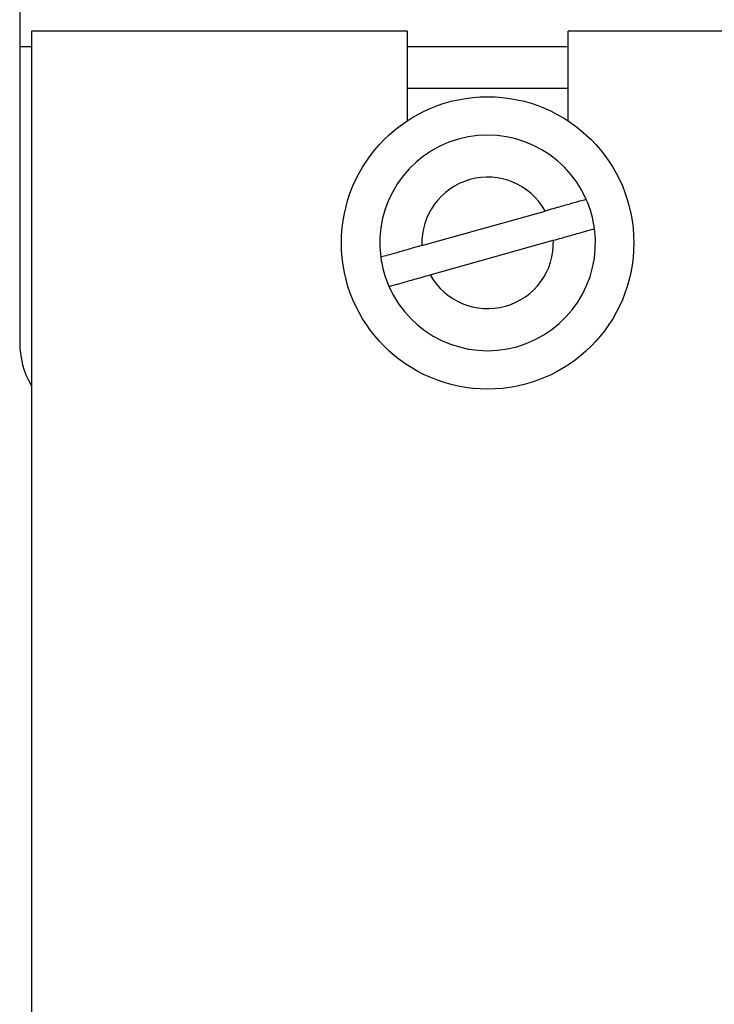
# Model space of a CAD drawing. Units: inches. Extents: x 0.3 to 17, y -11.8 to 10.7.
# Drawn here: x 6.5 to 6.6, y -5.1 to -4.9 of the extents above; entities that cross this region are included whole.
import ezdxf

# ---------------------------------------------------------------- set-up
doc = ezdxf.new("R2010")
doc.units = ezdxf.units.IN
doc.header["$MEASUREMENT"] = 0

msp = doc.modelspace()

# ---------------------------------------------------------------- linework, layer by layer
at = {"color": 7, "linetype": 'Continuous', "lineweight": 25}
for p, q in [((6.47206, -4.90349), (6.47206, -4.90998)), ((6.53121, -4.90755), (6.47385, -4.90755)), ((6.47385, -4.90755), (6.47385, -5.95357)), ((6.53121, -4.90755), (6.53121, -4.92127)), ((6.55578, -4.92127), (6.55578, -4.90755)), ((7.51692, -4.90755), (6.55578, -4.90755)), ((6.47206, -4.90998), (6.47206, -4.95505)), ((6.55578, -4.91633), (6.53121, -4.91633)), ((6.53346, -4.94031), (6.55226, -4.93503)), ((6.53472, -4.94478), (6.55352, -4.9395))]:
    msp.add_line(p, q, dxfattribs=at)
at = {"color": 8, "linetype": 'Continuous', "lineweight": 25}
for p, q in [((6.47385, -4.90998), (6.47206, -4.90998)), ((6.55578, -4.90998), (6.53121, -4.90998))]:
    msp.add_line(p, q, dxfattribs=at)
at = {"color": 7, "linetype": 'Continuous', "lineweight": 25}
msp.add_circle((6.54349, -4.9399), 0.02232, dxfattribs=at)
for centre, radius, start, end in [((6.54349, -4.9399), 0.01646, 23.8032, 187.592), ((6.54349, -4.9399), 0.01004, 29.0722, 182.323), ((6.54349, -4.9399), 0.01646, 7.592, 23.8032), ((6.54349, -4.9399), 0.01646, 203.8032, 7.592), ((6.54349, -4.9399), 0.01004, 209.0722, 2.323), ((6.54349, -4.9399), 0.01646, 187.592, 203.8032), ((6.48549, -4.95505), 0.01343, 180, 209.8857)]:
    msp.add_arc(centre, radius, start, end, dxfattribs=at)
for points, knots in [([(6.55855, -4.93326), (6.55854, -4.93326), (6.55849, -4.93328), (6.55791, -4.93344), (6.55658, -4.93382), (6.55464, -4.93436), (6.55309, -4.9348), (6.55226, -4.93503)], [0, 0, 0, 0, 0.098598, 0.311307, 0.526869, 0.747937, 1, 1, 1, 1]), ([(6.55352, -4.9395), (6.55434, -4.93927), (6.55589, -4.93883), (6.55784, -4.93829), (6.55916, -4.93791), (6.55975, -4.93775), (6.5598, -4.93773), (6.55981, -4.93773)], [0, 0, 0, 0, 0.252063, 0.473131, 0.688693, 0.901402, 1, 1, 1, 1]), ([(6.53346, -4.94031), (6.53297, -4.94045), (6.53177, -4.94079), (6.53, -4.94129), (6.52843, -4.94173), (6.52737, -4.94202), (6.52724, -4.94206), (6.52717, -4.94208)], [0, 0, 0, 0, 0.152695, 0.366337, 0.577995, 0.788999, 1, 1, 1, 1]), ([(6.52843, -4.94655), (6.52844, -4.94655), (6.52849, -4.94653), (6.52907, -4.94637), (6.5304, -4.94599), (6.53234, -4.94545), (6.53389, -4.94501), (6.53472, -4.94478)], [0, 0, 0, 0, 0.098599, 0.311292, 0.52687, 0.747941, 1, 1, 1, 1])]:
    msp.add_open_spline(points, degree=3, knots=knots, dxfattribs=at)

doc.saveas('drawing.dxf')
